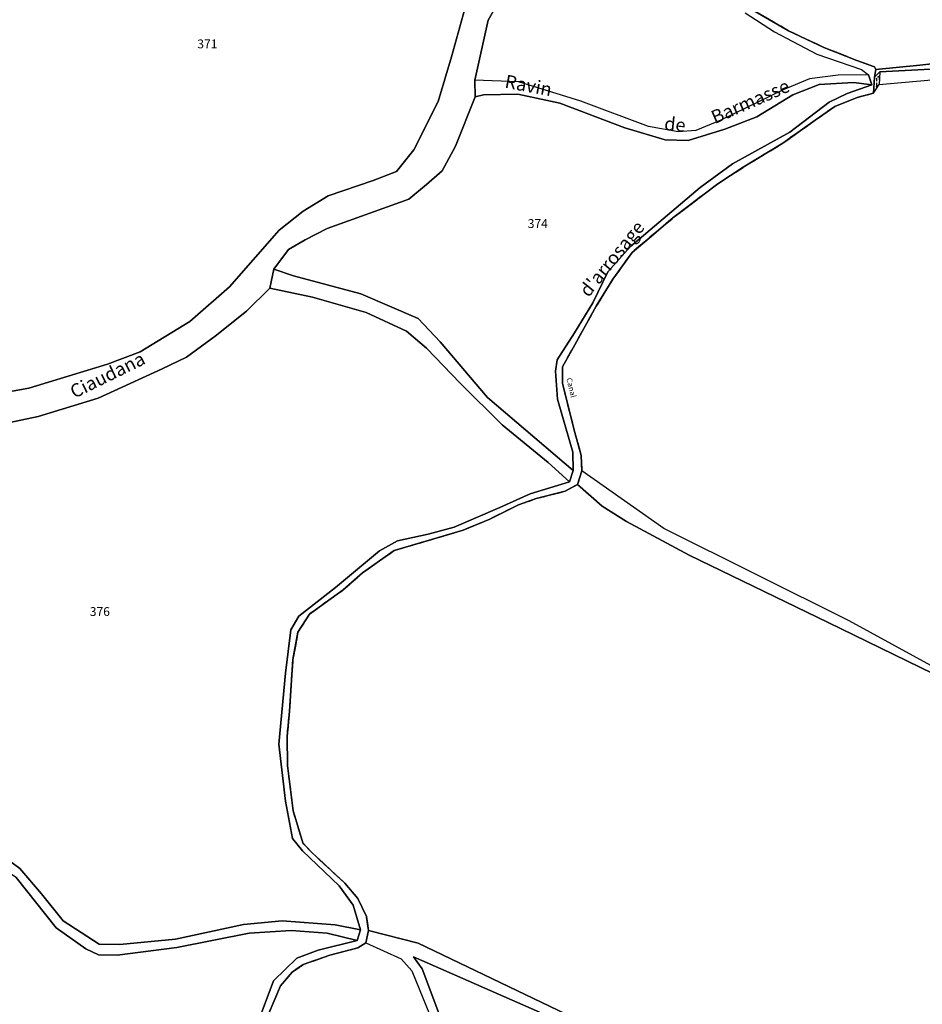
# Model space of a CAD drawing. Units: metres. Extents: x 1031166 to 1039338, y 6327040 to 6336006.
# Drawn here: x 1033123 to 1033327, y 6331734 to 6331956 of the extents above; entities that cross this region are included whole.
import ezdxf
from ezdxf.enums import TextEntityAlignment as Align

# ---------------------------------------------------------------- set-up
doc = ezdxf.new("R2010")
doc.units = ezdxf.units.M
doc.linetypes.add('TOPO1', pattern=[1, 0.6, -0.4])
doc.linetypes.add('TOPO2', pattern=[2.4, 2, -0.4])
for name, color, linetype in [('ig_cad_detail_lineaire', 252, 'TOPO1'), ('ig_cad_divers_texte', 8, 'CONTINUOUS'), ('ig_cad_hydro', 140, 'CONTINUOUS'), ('ig_cad_lieudit', 7, 'ByLayer'), ('ig_cad_parcel', 3, 'CONTINUOUS'), ('ig_cad_parcel_num', 3, 'CONTINUOUS'), ('ig_cad_section', 20, 'TOPO2')]:
    doc.layers.add(name, color=color, linetype=linetype)
doc.styles.add('Times New Roman', font='times.ttf')

msp = doc.modelspace()

# ---------------------------------------------------------------- linework, layer by layer
at = {"layer": 'ig_cad_detail_lineaire'}
msp.add_lwpolyline([(1033317.58, 6331943.62), (1033316.83, 6331943.14), (1033316.89, 6331943.11), (1033316.89, 6331941.4), (1033316.83, 6331941.28), (1033317.58, 6331941.77), (1033317.52, 6331941.8), (1033317.52, 6331943.51)], close=True, dxfattribs=at)
at = {"layer": 'ig_cad_hydro'}
for points in [[(1033101.12, 6331861.2), (1033127.55, 6331866.79), (1033141.12, 6331870.93), (1033155.55, 6331877.52), (1033161.06, 6331880.17), (1033167.52, 6331884.91), (1033174.58, 6331890.52), (1033179.87, 6331895.77), (1033180.73, 6331900.03), (1033184.1, 6331904.46), (1033187.86, 6331906.68), (1033192.78, 6331909.2), (1033211.23, 6331915.85), (1033215.27, 6331919.18), (1033218.8, 6331922.21), (1033221.8, 6331927.81), (1033226.26, 6331938.91), (1033226.18, 6331942.74), (1033229.17, 6331956.24), (1033231.88, 6331961.04)], [(1033178.93, 6331730.36), (1033182.3, 6331738.21), (1033184.93, 6331741.33), (1033187.39, 6331743.01), (1033193.41, 6331745.14), (1033199.77, 6331746.79), (1033201.53, 6331747.95), (1033202.14, 6331750.68), (1033201.69, 6331753.85), (1033199.77, 6331757.92), (1033196.77, 6331761.43), (1033190.4, 6331767.31), (1033189.25, 6331768.37), (1033187.32, 6331770.49), (1033186.92, 6331771.77), (1033185.14, 6331777.7), (1033183.86, 6331787.95), (1033183.77, 6331794.52), (1033184.28, 6331800.25), (1033185.09, 6331811.93), (1033186.22, 6331818.06), (1033188.79, 6331822.13), (1033196.44, 6331827.61), (1033200.82, 6331831.45), (1033207.93, 6331836.48), (1033223.52, 6331841.09), (1033229.55, 6331843.62), (1033236.02, 6331846.82), (1033240.04, 6331848.22), (1033246.57, 6331849.9), (1033249.38, 6331851.43), (1033250.35, 6331854.5), (1033250.17, 6331857.96), (1033248.75, 6331863.14), (1033245.93, 6331874.24), (1033245.92, 6331877.97), (1033248.34, 6331882.28), (1033253.59, 6331891.69), (1033257.34, 6331897.76), (1033261.67, 6331903.82), (1033265.5, 6331907.05), (1033270.91, 6331911.61), (1033281.05, 6331919.32), (1033286.77, 6331923.03), (1033295.71, 6331928.48), (1033303.04, 6331933.64), (1033307.43, 6331936.78), (1033312.49, 6331938.8), (1033316.16, 6331939.8), (1033316.42, 6331943.39), (1033316.73, 6331945.13), (1033316.43, 6331945.74), (1033312.44, 6331947.16), (1033304.98, 6331950.1), (1033296.99, 6331953.88), (1033284.27, 6331961.29)], [(1033223.91, 6331958.78), (1033220.91, 6331947.94), (1033217.91, 6331937.9), (1033212.41, 6331926.99), (1033208.44, 6331922.11), (1033203.22, 6331920.03), (1033193.05, 6331916.62), (1033187.37, 6331913.13), (1033181.95, 6331908.87), (1033170.76, 6331896.01), (1033161.82, 6331888.2), (1033150.54, 6331881.38), (1033143.18, 6331878.55), (1033125.44, 6331873.14), (1033121.68, 6331872.47)], [(1033287.18, 6331957.9), (1033293.83, 6331953.64), (1033303.42, 6331948.57), (1033313.46, 6331945.13), (1033315.07, 6331943.9), (1033315.82, 6331941.62), (1033310.22, 6331939.68), (1033306.17, 6331937.75), (1033297.26, 6331930.95), (1033284.32, 6331923.78), (1033277.03, 6331918.46), (1033261.3, 6331905.17), (1033256.23, 6331899.4), (1033252.78, 6331892.46), (1033248.67, 6331885.68), (1033244.78, 6331879.55), (1033244.35, 6331876.97), (1033244.8, 6331870.7), (1033248.3, 6331858.71), (1033248.38, 6331854.58), (1033247.51, 6331851.99), (1033238.66, 6331849.31), (1033231.78, 6331846.22), (1033221.47, 6331841.78), (1033215.64, 6331840.21), (1033208.71, 6331838.72), (1033204.59, 6331836.42), (1033194.68, 6331828.16), (1033186.44, 6331821.65), (1033184.61, 6331818.62), (1033183.38, 6331808.84), (1033181.86, 6331792.75), (1033183.37, 6331779.94), (1033185.01, 6331771.47), (1033187.24, 6331768.66), (1033195.5, 6331760.76), (1033198.68, 6331756.42), (1033200.31, 6331750.88), (1033199.57, 6331748.45), (1033190.81, 6331746.29), (1033185.94, 6331744.43), (1033180.66, 6331739.36), (1033176.56, 6331728.28)], [(1033352.85, 6331948.96), (1033326.66, 6331946.1), (1033316.73, 6331945.13), (1033316.42, 6331943.39), (1033317.6, 6331944.6), (1033330.52, 6331945.25)], [(1033330.52, 6331945.25), (1033317.6, 6331944.6), (1033317.5, 6331941.76), (1033338.65, 6331943.63)], [(1033122.57, 6331762.68), (1033131.59, 6331751.34), (1033138.31, 6331746.55), (1033141.19, 6331745.23), (1033145.39, 6331745.17), (1033158.84, 6331746.9), (1033175.21, 6331750.1), (1033184.65, 6331750.72), (1033192.83, 6331750.07), (1033199.57, 6331748.45), (1033200.31, 6331750.88), (1033194.59, 6331752.01), (1033182.63, 6331752.86), (1033173.93, 6331752.03), (1033158.53, 6331748.75), (1033145.96, 6331747.55), (1033141.32, 6331747.61), (1033133.2, 6331752.9), (1033128.31, 6331759.02), (1033123.43, 6331764.69), (1033119.32, 6331767.75)], [(1033248.66, 6331730.91), (1033213.39, 6331747.88), (1033202.14, 6331750.68), (1033201.53, 6331747.95), (1033209.5, 6331744.34), (1033211.91, 6331741.6), (1033217.55, 6331727.74)], [(1033220.27, 6331726.05), (1033214.28, 6331742.03), (1033212.33, 6331744.78), (1033240.74, 6331732.24)]]:
    msp.add_lwpolyline(points, dxfattribs=at)
for points in [[(1033226.18, 6331942.74), (1033226.26, 6331938.91), (1033228.08, 6331939.43), (1033235.9, 6331939.52), (1033245.33, 6331937.48), (1033260.05, 6331931.98), (1033269.12, 6331929.27), (1033274.36, 6331929.06), (1033282.62, 6331931.67), (1033289.83, 6331934.42), (1033297.99, 6331939.37), (1033303.89, 6331941.74), (1033311.7, 6331942.2), (1033315.82, 6331941.62), (1033315.07, 6331943.9), (1033308.24, 6331943.81), (1033301.72, 6331942.98), (1033295.82, 6331940.54), (1033281.68, 6331933.65), (1033276.1, 6331931.35), (1033272.05, 6331931.05), (1033265.34, 6331932.28), (1033250.13, 6331938), (1033236.03, 6331942.33)], [(1033180.73, 6331900.03), (1033179.87, 6331895.77), (1033189.51, 6331893.74), (1033201.59, 6331890.23), (1033210.75, 6331886.05), (1033215.24, 6331882.22), (1033222.84, 6331874.3), (1033232.3, 6331864.88), (1033242.72, 6331856.41), (1033247.51, 6331851.99), (1033248.38, 6331854.58), (1033228.99, 6331871.03), (1033218.34, 6331883.63), (1033213.35, 6331888.91), (1033200.44, 6331894.48), (1033185.24, 6331898.51)], [(1033250.35, 6331854.5), (1033249.38, 6331851.43), (1033254.88, 6331846.52), (1033260.38, 6331843.09), (1033274.59, 6331835.44), (1033305.99, 6331820.25), (1033329.57, 6331808.7), (1033347.95, 6331797.77), (1033375.96, 6331783.46), (1033386.97, 6331775.69), (1033406.22, 6331767.14), (1033431.02, 6331757.29), (1033448.67, 6331751.02), (1033471.24, 6331744.54), (1033502.3, 6331734.69), (1033460.07, 6331749.39), (1033421.39, 6331762.11), (1033390.22, 6331776.94), (1033376.81, 6331785.04), (1033351.19, 6331798.34), (1033339.63, 6331804.84), (1033310.67, 6331820.66), (1033268.87, 6331841.51)]]:
    msp.add_lwpolyline(points, close=True, dxfattribs=at)
at = {"layer": 'ig_cad_lieudit'}
for points in [[(1033101.12, 6331861.2), (1033127.55, 6331866.79), (1033141.12, 6331870.93), (1033155.55, 6331877.52), (1033161.06, 6331880.17), (1033167.52, 6331884.91), (1033174.58, 6331890.52), (1033179.87, 6331895.77), (1033180.73, 6331900.03), (1033184.1, 6331904.46), (1033187.86, 6331906.68), (1033192.78, 6331909.2), (1033211.23, 6331915.85), (1033215.27, 6331919.18), (1033218.8, 6331922.21), (1033221.8, 6331927.81), (1033226.26, 6331938.91), (1033226.18, 6331942.74), (1033229.17, 6331956.24), (1033231.88, 6331961.04)], [(1033231.88, 6331961.04), (1033229.17, 6331956.24), (1033226.18, 6331942.74), (1033226.26, 6331938.91), (1033221.8, 6331927.81), (1033218.8, 6331922.21), (1033215.27, 6331919.18), (1033211.23, 6331915.85), (1033192.78, 6331909.2), (1033187.86, 6331906.68), (1033184.1, 6331904.46), (1033180.73, 6331900.03), (1033179.87, 6331895.77), (1033174.58, 6331890.52), (1033167.52, 6331884.91), (1033161.06, 6331880.17), (1033155.55, 6331877.52), (1033141.12, 6331870.93), (1033127.55, 6331866.79), (1033101.12, 6331861.2)], [(1033178.93, 6331730.36), (1033182.3, 6331738.21), (1033184.93, 6331741.33), (1033187.39, 6331743.01), (1033193.41, 6331745.14), (1033199.77, 6331746.79), (1033201.53, 6331747.95), (1033202.14, 6331750.68), (1033201.69, 6331753.85), (1033199.77, 6331757.92), (1033196.77, 6331761.43), (1033190.4, 6331767.31), (1033189.25, 6331768.37), (1033187.32, 6331770.49), (1033186.92, 6331771.77), (1033185.14, 6331777.7), (1033183.86, 6331787.95), (1033183.77, 6331794.52), (1033184.28, 6331800.25), (1033185.09, 6331811.93), (1033186.22, 6331818.06), (1033188.79, 6331822.13), (1033196.44, 6331827.61), (1033200.82, 6331831.45), (1033207.93, 6331836.48), (1033223.52, 6331841.09), (1033229.55, 6331843.62), (1033236.02, 6331846.82), (1033240.04, 6331848.22), (1033246.57, 6331849.9), (1033249.38, 6331851.43), (1033250.35, 6331854.5), (1033250.17, 6331857.96), (1033248.75, 6331863.14), (1033245.93, 6331874.24), (1033245.92, 6331877.97), (1033248.34, 6331882.28), (1033253.59, 6331891.69), (1033257.34, 6331897.76), (1033261.67, 6331903.82), (1033265.5, 6331907.05), (1033270.91, 6331911.61), (1033281.05, 6331919.32), (1033286.77, 6331923.03), (1033295.71, 6331928.48), (1033303.04, 6331933.64), (1033307.43, 6331936.78), (1033312.49, 6331938.8), (1033316.16, 6331939.8), (1033316.42, 6331943.39), (1033316.73, 6331945.13), (1033316.43, 6331945.74), (1033312.44, 6331947.16), (1033304.98, 6331950.1), (1033296.99, 6331953.88), (1033284.27, 6331961.29)], [(1033284.27, 6331961.29), (1033296.99, 6331953.88), (1033304.98, 6331950.1), (1033312.44, 6331947.16), (1033316.43, 6331945.74), (1033316.73, 6331945.13), (1033316.42, 6331943.39), (1033317.6, 6331944.6), (1033330.52, 6331945.25)], [(1033330.52, 6331945.25), (1033317.6, 6331944.6), (1033316.42, 6331943.39), (1033316.16, 6331939.8), (1033312.49, 6331938.8), (1033307.43, 6331936.78), (1033303.04, 6331933.64), (1033295.71, 6331928.48), (1033286.77, 6331923.03), (1033281.05, 6331919.32), (1033270.91, 6331911.61), (1033265.5, 6331907.05), (1033261.67, 6331903.82), (1033257.34, 6331897.76), (1033253.59, 6331891.69), (1033248.34, 6331882.28), (1033245.92, 6331877.97), (1033245.93, 6331874.24), (1033248.75, 6331863.14), (1033250.17, 6331857.96), (1033250.35, 6331854.5), (1033249.38, 6331851.43), (1033246.57, 6331849.9), (1033240.04, 6331848.22), (1033236.02, 6331846.82), (1033229.55, 6331843.62), (1033223.52, 6331841.09), (1033207.93, 6331836.48), (1033200.82, 6331831.45), (1033196.44, 6331827.61), (1033188.79, 6331822.13), (1033186.22, 6331818.06), (1033185.09, 6331811.93), (1033184.28, 6331800.25), (1033183.77, 6331794.52), (1033183.86, 6331787.95), (1033185.14, 6331777.7), (1033186.92, 6331771.77), (1033187.32, 6331770.49), (1033189.25, 6331768.37), (1033190.4, 6331767.31), (1033196.77, 6331761.43), (1033199.77, 6331757.92), (1033201.69, 6331753.85), (1033202.14, 6331750.68), (1033201.53, 6331747.95), (1033199.77, 6331746.79), (1033193.41, 6331745.14), (1033187.39, 6331743.01), (1033184.93, 6331741.33), (1033182.3, 6331738.21), (1033178.93, 6331730.36)]]:
    msp.add_lwpolyline(points, dxfattribs=at)
at = {"layer": 'ig_cad_parcel'}
for points in [[(1033178.93, 6331730.36), (1033182.3, 6331738.21), (1033184.93, 6331741.33), (1033187.39, 6331743.01), (1033193.41, 6331745.14), (1033199.76, 6331746.79), (1033201.53, 6331747.95), (1033202.14, 6331750.68), (1033201.69, 6331753.85), (1033199.77, 6331757.92), (1033196.77, 6331761.43), (1033190.4, 6331767.31), (1033189.25, 6331768.37), (1033187.32, 6331770.49), (1033186.92, 6331771.77), (1033185.14, 6331777.7), (1033183.86, 6331787.95), (1033183.77, 6331794.52), (1033184.28, 6331800.25), (1033185.09, 6331811.93), (1033186.22, 6331818.06), (1033188.79, 6331822.13), (1033196.44, 6331827.61), (1033200.82, 6331831.45), (1033207.93, 6331836.48), (1033223.52, 6331841.09), (1033229.55, 6331843.62), (1033236.02, 6331846.82), (1033240.04, 6331848.22), (1033246.57, 6331849.9), (1033249.38, 6331851.43), (1033250.35, 6331854.5), (1033250.17, 6331857.96), (1033248.75, 6331863.14), (1033245.93, 6331874.24), (1033245.92, 6331877.97), (1033248.34, 6331882.28), (1033253.59, 6331891.69), (1033257.34, 6331897.76), (1033261.67, 6331903.82), (1033265.5, 6331907.05), (1033270.91, 6331911.61), (1033281.05, 6331919.32), (1033286.77, 6331923.03), (1033295.71, 6331928.48), (1033303.04, 6331933.64), (1033307.43, 6331936.78), (1033312.49, 6331938.8), (1033316.16, 6331939.8), (1033316.42, 6331943.39), (1033316.73, 6331945.13), (1033316.43, 6331945.74), (1033312.44, 6331947.16), (1033304.98, 6331950.1), (1033296.99, 6331953.88), (1033284.27, 6331961.29)], [(1033287.18, 6331957.9), (1033293.83, 6331953.64), (1033303.42, 6331948.57), (1033313.46, 6331945.13), (1033315.07, 6331943.9), (1033308.24, 6331943.81), (1033301.72, 6331942.98), (1033295.82, 6331940.54), (1033281.68, 6331933.65), (1033276.1, 6331931.35), (1033272.05, 6331931.05), (1033265.34, 6331932.28), (1033250.13, 6331938), (1033236.03, 6331942.33), (1033226.18, 6331942.74), (1033229.17, 6331956.24), (1033231.88, 6331961.04)], [(1033284.27, 6331961.29), (1033296.99, 6331953.88), (1033304.98, 6331950.1), (1033312.44, 6331947.16), (1033316.43, 6331945.74), (1033316.73, 6331945.13), (1033326.66, 6331946.1), (1033352.85, 6331948.96)], [(1033121.68, 6331872.47), (1033125.44, 6331873.14), (1033143.18, 6331878.55), (1033150.54, 6331881.38), (1033161.82, 6331888.2), (1033170.76, 6331896.01), (1033181.95, 6331908.87), (1033187.37, 6331913.13), (1033193.05, 6331916.62), (1033203.22, 6331920.03), (1033208.44, 6331922.11), (1033212.41, 6331926.99), (1033217.91, 6331937.9), (1033220.91, 6331947.94), (1033223.91, 6331958.78)], [(1033287.18, 6331957.9), (1033293.83, 6331953.64), (1033303.42, 6331948.57), (1033313.46, 6331945.13), (1033315.07, 6331943.9), (1033315.82, 6331941.62), (1033310.22, 6331939.68), (1033306.17, 6331937.75), (1033297.26, 6331930.95), (1033284.32, 6331923.78), (1033277.03, 6331918.46), (1033261.3, 6331905.17), (1033256.23, 6331899.4), (1033252.78, 6331892.46), (1033248.67, 6331885.68), (1033244.78, 6331879.55), (1033244.35, 6331876.97), (1033244.8, 6331870.7), (1033248.3, 6331858.71), (1033248.38, 6331854.58), (1033247.51, 6331851.99), (1033238.66, 6331849.31), (1033231.78, 6331846.22), (1033221.47, 6331841.78), (1033215.64, 6331840.21), (1033208.71, 6331838.72), (1033204.59, 6331836.42), (1033194.68, 6331828.16), (1033186.44, 6331821.65), (1033184.61, 6331818.62), (1033183.38, 6331808.84), (1033181.86, 6331792.75), (1033183.37, 6331779.94), (1033185.01, 6331771.47), (1033187.24, 6331768.66), (1033195.5, 6331760.76), (1033198.68, 6331756.42), (1033200.31, 6331750.88), (1033199.57, 6331748.45), (1033190.81, 6331746.29), (1033185.94, 6331744.43), (1033180.66, 6331739.36), (1033176.56, 6331728.28)], [(1033339.63, 6331804.84), (1033310.67, 6331820.66), (1033268.87, 6331841.51), (1033250.35, 6331854.5), (1033250.17, 6331857.96), (1033248.75, 6331863.14), (1033245.93, 6331874.24), (1033245.92, 6331877.97), (1033248.34, 6331882.28), (1033253.59, 6331891.69), (1033257.34, 6331897.76), (1033261.67, 6331903.82), (1033265.5, 6331907.05), (1033270.91, 6331911.61), (1033281.05, 6331919.32), (1033286.77, 6331923.03), (1033295.71, 6331928.48), (1033303.04, 6331933.64), (1033307.43, 6331936.78), (1033312.49, 6331938.8), (1033316.16, 6331939.8), (1033317.5, 6331941.76), (1033338.65, 6331943.63)], [(1033119.32, 6331767.75), (1033123.43, 6331764.69), (1033128.31, 6331759.02), (1033133.2, 6331752.9), (1033141.32, 6331747.61), (1033145.96, 6331747.55), (1033158.53, 6331748.75), (1033173.93, 6331752.03), (1033182.63, 6331752.86), (1033194.59, 6331752.01), (1033200.31, 6331750.88), (1033198.68, 6331756.42), (1033195.5, 6331760.76), (1033187.24, 6331768.66), (1033185.01, 6331771.47), (1033183.37, 6331779.94), (1033181.86, 6331792.75), (1033183.38, 6331808.84), (1033184.61, 6331818.62), (1033186.44, 6331821.65), (1033194.68, 6331828.16), (1033204.59, 6331836.42), (1033208.71, 6331838.72), (1033215.64, 6331840.21), (1033221.47, 6331841.78), (1033231.78, 6331846.22), (1033238.66, 6331849.31), (1033247.51, 6331851.99), (1033242.72, 6331856.41), (1033232.3, 6331864.88), (1033222.84, 6331874.3), (1033215.24, 6331882.22), (1033210.75, 6331886.05), (1033201.59, 6331890.23), (1033189.51, 6331893.74), (1033179.87, 6331895.77), (1033174.58, 6331890.52), (1033167.52, 6331884.91), (1033161.06, 6331880.17), (1033155.55, 6331877.52), (1033141.12, 6331870.93), (1033127.55, 6331866.79), (1033101.12, 6331861.2)], [(1033329.57, 6331808.7), (1033305.99, 6331820.25), (1033274.59, 6331835.44), (1033260.38, 6331843.09), (1033254.88, 6331846.52), (1033249.38, 6331851.43), (1033246.57, 6331849.9), (1033240.04, 6331848.22), (1033236.02, 6331846.82), (1033229.55, 6331843.62), (1033223.52, 6331841.09), (1033207.93, 6331836.48), (1033200.82, 6331831.45), (1033196.44, 6331827.61), (1033188.79, 6331822.13), (1033186.22, 6331818.06), (1033185.09, 6331811.93), (1033184.28, 6331800.25), (1033183.77, 6331794.52), (1033183.86, 6331787.95), (1033185.14, 6331777.7), (1033186.92, 6331771.77), (1033187.32, 6331770.49), (1033189.25, 6331768.37), (1033190.4, 6331767.31), (1033196.77, 6331761.43), (1033199.77, 6331757.92), (1033201.69, 6331753.85), (1033202.14, 6331750.68), (1033213.39, 6331747.88), (1033248.66, 6331730.91)], [(1033176.56, 6331728.28), (1033180.66, 6331739.36), (1033185.94, 6331744.43), (1033190.81, 6331746.29), (1033199.57, 6331748.45), (1033192.83, 6331750.07), (1033184.65, 6331750.72), (1033175.21, 6331750.1), (1033158.84, 6331746.9), (1033145.39, 6331745.17), (1033141.19, 6331745.23), (1033138.31, 6331746.55), (1033131.59, 6331751.34), (1033122.57, 6331762.68), (1033097.94, 6331778.9), (1033082.21, 6331750.93), (1033070.03, 6331732.4)], [(1033178.93, 6331730.36), (1033182.3, 6331738.21), (1033184.93, 6331741.33), (1033187.39, 6331743.01), (1033193.41, 6331745.14), (1033199.77, 6331746.79), (1033201.53, 6331747.95), (1033209.5, 6331744.34), (1033211.91, 6331741.6), (1033217.55, 6331727.74)], [(1033240.74, 6331732.24), (1033212.33, 6331744.78), (1033214.28, 6331742.03), (1033220.27, 6331726.05)]]:
    msp.add_lwpolyline(points, dxfattribs=at)
msp.add_lwpolyline([(1033248.38, 6331854.58), (1033248.3, 6331858.71), (1033244.8, 6331870.7), (1033244.35, 6331876.97), (1033244.78, 6331879.55), (1033248.67, 6331885.68), (1033252.78, 6331892.46), (1033256.23, 6331899.4), (1033261.3, 6331905.17), (1033277.03, 6331918.46), (1033284.32, 6331923.78), (1033297.26, 6331930.95), (1033306.17, 6331937.75), (1033310.22, 6331939.68), (1033315.82, 6331941.62), (1033311.7, 6331942.2), (1033303.89, 6331941.74), (1033297.99, 6331939.37), (1033289.83, 6331934.42), (1033282.62, 6331931.67), (1033274.36, 6331929.06), (1033269.12, 6331929.27), (1033260.05, 6331931.98), (1033245.33, 6331937.48), (1033235.9, 6331939.52), (1033228.08, 6331939.43), (1033226.26, 6331938.91), (1033221.8, 6331927.81), (1033218.8, 6331922.21), (1033215.27, 6331919.18), (1033211.23, 6331915.85), (1033192.78, 6331909.2), (1033187.86, 6331906.68), (1033184.1, 6331904.46), (1033180.73, 6331900.03), (1033185.24, 6331898.51), (1033200.44, 6331894.48), (1033213.35, 6331888.91), (1033218.34, 6331883.63), (1033228.99, 6331871.03)], close=True, dxfattribs=at)
at = {"layer": 'ig_cad_section'}
for points in [[(1033284.27, 6331961.29), (1033296.99, 6331953.88), (1033304.98, 6331950.1), (1033312.44, 6331947.16), (1033316.43, 6331945.74), (1033316.73, 6331945.13), (1033316.42, 6331943.39), (1033316.16, 6331939.8), (1033312.49, 6331938.8), (1033307.43, 6331936.78), (1033303.04, 6331933.64), (1033295.71, 6331928.48), (1033286.77, 6331923.03), (1033281.05, 6331919.32), (1033270.91, 6331911.61), (1033265.5, 6331907.05), (1033261.67, 6331903.82), (1033257.34, 6331897.76), (1033253.59, 6331891.69), (1033248.34, 6331882.28), (1033245.92, 6331877.97), (1033245.93, 6331874.24), (1033248.75, 6331863.14), (1033250.17, 6331857.96), (1033250.35, 6331854.5), (1033249.38, 6331851.43), (1033246.57, 6331849.9), (1033240.04, 6331848.22), (1033236.02, 6331846.82), (1033229.55, 6331843.62), (1033223.52, 6331841.09), (1033207.93, 6331836.48), (1033200.82, 6331831.45), (1033196.44, 6331827.61), (1033188.79, 6331822.13), (1033186.22, 6331818.06), (1033185.09, 6331811.93), (1033184.28, 6331800.25), (1033183.77, 6331794.52), (1033183.86, 6331787.95), (1033185.14, 6331777.7), (1033186.92, 6331771.77), (1033187.32, 6331770.49), (1033189.25, 6331768.37), (1033190.4, 6331767.31), (1033196.77, 6331761.43), (1033199.77, 6331757.92), (1033201.69, 6331753.85), (1033202.14, 6331750.68), (1033201.53, 6331747.95), (1033199.76, 6331746.79), (1033193.41, 6331745.14), (1033187.39, 6331743.01), (1033184.93, 6331741.33), (1033182.3, 6331738.21), (1033178.93, 6331730.36)], [(1033284.27, 6331961.29), (1033296.99, 6331953.88), (1033304.98, 6331950.1), (1033312.44, 6331947.16), (1033316.43, 6331945.74), (1033316.73, 6331945.13), (1033316.42, 6331943.39), (1033316.16, 6331939.8), (1033312.49, 6331938.8), (1033307.43, 6331936.78), (1033303.04, 6331933.64), (1033295.71, 6331928.48), (1033286.77, 6331923.03), (1033281.05, 6331919.32), (1033270.91, 6331911.61), (1033265.5, 6331907.05), (1033261.67, 6331903.82), (1033257.34, 6331897.76), (1033253.59, 6331891.69), (1033248.34, 6331882.28), (1033245.92, 6331877.97), (1033245.93, 6331874.24), (1033248.75, 6331863.14), (1033250.17, 6331857.96), (1033250.35, 6331854.5), (1033249.38, 6331851.43), (1033246.57, 6331849.9), (1033240.04, 6331848.22), (1033236.02, 6331846.82), (1033229.55, 6331843.62), (1033223.52, 6331841.09), (1033207.93, 6331836.48), (1033200.82, 6331831.45), (1033196.44, 6331827.61), (1033188.79, 6331822.13), (1033186.22, 6331818.06), (1033185.09, 6331811.93), (1033184.28, 6331800.25), (1033183.77, 6331794.52), (1033183.86, 6331787.95), (1033185.14, 6331777.7), (1033186.92, 6331771.77), (1033187.32, 6331770.49), (1033189.25, 6331768.37), (1033190.4, 6331767.31), (1033196.77, 6331761.43), (1033199.77, 6331757.92), (1033201.69, 6331753.85), (1033202.14, 6331750.68), (1033201.53, 6331747.95), (1033199.76, 6331746.79), (1033193.41, 6331745.14), (1033187.39, 6331743.01), (1033184.93, 6331741.33), (1033182.3, 6331738.21), (1033178.93, 6331730.36)], [(1033284.27, 6331961.29), (1033296.99, 6331953.88), (1033304.98, 6331950.1), (1033312.44, 6331947.16), (1033316.43, 6331945.74), (1033316.73, 6331945.13), (1033316.42, 6331943.39), (1033316.16, 6331939.8), (1033312.49, 6331938.8), (1033307.43, 6331936.78), (1033303.04, 6331933.64), (1033295.71, 6331928.48), (1033286.77, 6331923.03), (1033281.05, 6331919.32), (1033270.91, 6331911.61), (1033265.5, 6331907.05), (1033261.67, 6331903.82), (1033257.34, 6331897.76), (1033253.59, 6331891.69), (1033248.34, 6331882.28), (1033245.92, 6331877.97), (1033245.93, 6331874.24), (1033248.75, 6331863.14), (1033250.17, 6331857.96), (1033250.35, 6331854.5), (1033249.38, 6331851.43), (1033246.57, 6331849.9), (1033240.04, 6331848.22), (1033236.02, 6331846.82), (1033229.55, 6331843.62), (1033223.52, 6331841.09), (1033207.93, 6331836.48), (1033200.82, 6331831.45), (1033196.44, 6331827.61), (1033188.79, 6331822.13), (1033186.22, 6331818.06), (1033185.09, 6331811.93), (1033184.28, 6331800.25), (1033183.77, 6331794.52), (1033183.86, 6331787.95), (1033185.14, 6331777.7), (1033186.92, 6331771.77), (1033187.32, 6331770.49), (1033189.25, 6331768.37), (1033190.4, 6331767.31), (1033196.77, 6331761.43), (1033199.77, 6331757.92), (1033201.69, 6331753.85), (1033202.14, 6331750.68), (1033201.53, 6331747.95), (1033199.76, 6331746.79), (1033193.41, 6331745.14), (1033187.39, 6331743.01), (1033184.93, 6331741.33), (1033182.3, 6331738.21), (1033178.93, 6331730.36)], [(1033284.27, 6331961.29), (1033296.99, 6331953.88), (1033304.98, 6331950.1), (1033312.44, 6331947.16), (1033316.43, 6331945.74), (1033316.73, 6331945.13), (1033316.42, 6331943.39), (1033316.16, 6331939.8), (1033312.49, 6331938.8), (1033307.43, 6331936.78), (1033303.04, 6331933.64), (1033295.71, 6331928.48), (1033286.77, 6331923.03), (1033281.05, 6331919.32), (1033270.91, 6331911.61), (1033265.5, 6331907.05), (1033261.67, 6331903.82), (1033257.34, 6331897.76), (1033253.59, 6331891.69), (1033248.34, 6331882.28), (1033245.92, 6331877.97), (1033245.93, 6331874.24), (1033248.75, 6331863.14), (1033250.17, 6331857.96), (1033250.35, 6331854.5), (1033249.38, 6331851.43), (1033246.57, 6331849.9), (1033240.04, 6331848.22), (1033236.02, 6331846.82), (1033229.55, 6331843.62), (1033223.52, 6331841.09), (1033207.93, 6331836.48), (1033200.82, 6331831.45), (1033196.44, 6331827.61), (1033188.79, 6331822.13), (1033186.22, 6331818.06), (1033185.09, 6331811.93), (1033184.28, 6331800.25), (1033183.77, 6331794.52), (1033183.86, 6331787.95), (1033185.14, 6331777.7), (1033186.92, 6331771.77), (1033187.32, 6331770.49), (1033189.25, 6331768.37), (1033190.4, 6331767.31), (1033196.77, 6331761.43), (1033199.77, 6331757.92), (1033201.69, 6331753.85), (1033202.14, 6331750.68), (1033201.53, 6331747.95), (1033199.76, 6331746.79), (1033193.41, 6331745.14), (1033187.39, 6331743.01), (1033184.93, 6331741.33), (1033182.3, 6331738.21), (1033178.93, 6331730.36)], [(1033284.27, 6331961.29), (1033296.99, 6331953.88), (1033304.98, 6331950.1), (1033312.44, 6331947.16), (1033316.43, 6331945.74), (1033316.73, 6331945.13), (1033316.42, 6331943.39), (1033316.16, 6331939.8), (1033312.49, 6331938.8), (1033307.43, 6331936.78), (1033303.04, 6331933.64), (1033295.71, 6331928.48), (1033286.77, 6331923.03), (1033281.05, 6331919.32), (1033270.91, 6331911.61), (1033265.5, 6331907.05), (1033261.67, 6331903.82), (1033257.34, 6331897.76), (1033253.59, 6331891.69), (1033248.34, 6331882.28), (1033245.92, 6331877.97), (1033245.93, 6331874.24), (1033248.75, 6331863.14), (1033250.17, 6331857.96), (1033250.35, 6331854.5), (1033249.38, 6331851.43), (1033246.57, 6331849.9), (1033240.04, 6331848.22), (1033236.02, 6331846.82), (1033229.55, 6331843.62), (1033223.52, 6331841.09), (1033207.93, 6331836.48), (1033200.82, 6331831.45), (1033196.44, 6331827.61), (1033188.79, 6331822.13), (1033186.22, 6331818.06), (1033185.09, 6331811.93), (1033184.28, 6331800.25), (1033183.77, 6331794.52), (1033183.86, 6331787.95), (1033185.14, 6331777.7), (1033186.92, 6331771.77), (1033187.32, 6331770.49), (1033189.25, 6331768.37), (1033190.4, 6331767.31), (1033196.77, 6331761.43), (1033199.77, 6331757.92), (1033201.69, 6331753.85), (1033202.14, 6331750.68), (1033201.53, 6331747.95), (1033199.76, 6331746.79), (1033193.41, 6331745.14), (1033187.39, 6331743.01), (1033184.93, 6331741.33), (1033182.3, 6331738.21), (1033178.93, 6331730.36)], [(1033284.27, 6331961.29), (1033296.99, 6331953.88), (1033304.98, 6331950.1), (1033312.44, 6331947.16), (1033316.43, 6331945.74), (1033316.73, 6331945.13), (1033316.42, 6331943.39), (1033316.16, 6331939.8), (1033312.49, 6331938.8), (1033307.43, 6331936.78), (1033303.04, 6331933.64), (1033295.71, 6331928.48), (1033286.77, 6331923.03), (1033281.05, 6331919.32), (1033270.91, 6331911.61), (1033265.5, 6331907.05), (1033261.67, 6331903.82), (1033257.34, 6331897.76), (1033253.59, 6331891.69), (1033248.34, 6331882.28), (1033245.92, 6331877.97), (1033245.93, 6331874.24), (1033248.75, 6331863.14), (1033250.17, 6331857.96), (1033250.35, 6331854.5), (1033249.38, 6331851.43), (1033246.57, 6331849.9), (1033240.04, 6331848.22), (1033236.02, 6331846.82), (1033229.55, 6331843.62), (1033223.52, 6331841.09), (1033207.93, 6331836.48), (1033200.82, 6331831.45), (1033196.44, 6331827.61), (1033188.79, 6331822.13), (1033186.22, 6331818.06), (1033185.09, 6331811.93), (1033184.28, 6331800.25), (1033183.77, 6331794.52), (1033183.86, 6331787.95), (1033185.14, 6331777.7), (1033186.92, 6331771.77), (1033187.32, 6331770.49), (1033189.25, 6331768.37), (1033190.4, 6331767.31), (1033196.77, 6331761.43), (1033199.77, 6331757.92), (1033201.69, 6331753.85), (1033202.14, 6331750.68), (1033201.53, 6331747.95), (1033199.76, 6331746.79), (1033193.41, 6331745.14), (1033187.39, 6331743.01), (1033184.93, 6331741.33), (1033182.3, 6331738.21), (1033178.93, 6331730.36)], [(1033178.93, 6331730.36), (1033182.3, 6331738.21), (1033184.93, 6331741.33), (1033187.39, 6331743.01), (1033193.41, 6331745.14), (1033199.76, 6331746.79), (1033201.53, 6331747.95), (1033202.14, 6331750.68), (1033201.69, 6331753.85), (1033199.77, 6331757.92), (1033196.77, 6331761.43), (1033190.4, 6331767.31), (1033189.25, 6331768.37), (1033187.32, 6331770.49), (1033186.92, 6331771.77), (1033185.14, 6331777.7), (1033183.86, 6331787.95), (1033183.77, 6331794.52), (1033184.28, 6331800.25), (1033185.09, 6331811.93), (1033186.22, 6331818.06), (1033188.79, 6331822.13), (1033196.44, 6331827.61), (1033200.82, 6331831.45), (1033207.93, 6331836.48), (1033223.52, 6331841.09), (1033229.55, 6331843.62), (1033236.02, 6331846.82), (1033240.04, 6331848.22), (1033246.57, 6331849.9), (1033249.38, 6331851.43), (1033250.35, 6331854.5), (1033250.17, 6331857.96), (1033248.75, 6331863.14), (1033245.93, 6331874.24), (1033245.92, 6331877.97), (1033248.34, 6331882.28), (1033253.59, 6331891.69), (1033257.34, 6331897.76), (1033261.67, 6331903.82), (1033265.5, 6331907.05), (1033270.91, 6331911.61), (1033281.05, 6331919.32), (1033286.77, 6331923.03), (1033295.71, 6331928.48), (1033303.04, 6331933.64), (1033307.43, 6331936.78), (1033312.49, 6331938.8), (1033316.16, 6331939.8), (1033316.42, 6331943.39), (1033316.73, 6331945.13), (1033316.43, 6331945.74), (1033312.44, 6331947.16), (1033304.98, 6331950.1), (1033296.99, 6331953.88), (1033284.27, 6331961.29)], [(1033178.93, 6331730.36), (1033182.3, 6331738.21), (1033184.93, 6331741.33), (1033187.39, 6331743.01), (1033193.41, 6331745.14), (1033199.76, 6331746.79), (1033201.53, 6331747.95), (1033202.14, 6331750.68), (1033201.69, 6331753.85), (1033199.77, 6331757.92), (1033196.77, 6331761.43), (1033190.4, 6331767.31), (1033189.25, 6331768.37), (1033187.32, 6331770.49), (1033186.92, 6331771.77), (1033185.14, 6331777.7), (1033183.86, 6331787.95), (1033183.77, 6331794.52), (1033184.28, 6331800.25), (1033185.09, 6331811.93), (1033186.22, 6331818.06), (1033188.79, 6331822.13), (1033196.44, 6331827.61), (1033200.82, 6331831.45), (1033207.93, 6331836.48), (1033223.52, 6331841.09), (1033229.55, 6331843.62), (1033236.02, 6331846.82), (1033240.04, 6331848.22), (1033246.57, 6331849.9), (1033249.38, 6331851.43), (1033250.35, 6331854.5), (1033250.17, 6331857.96), (1033248.75, 6331863.14), (1033245.93, 6331874.24), (1033245.92, 6331877.97), (1033248.34, 6331882.28), (1033253.59, 6331891.69), (1033257.34, 6331897.76), (1033261.67, 6331903.82), (1033265.5, 6331907.05), (1033270.91, 6331911.61), (1033281.05, 6331919.32), (1033286.77, 6331923.03), (1033295.71, 6331928.48), (1033303.04, 6331933.64), (1033307.43, 6331936.78), (1033312.49, 6331938.8), (1033316.16, 6331939.8), (1033316.42, 6331943.39), (1033316.73, 6331945.13), (1033316.43, 6331945.74), (1033312.44, 6331947.16), (1033304.98, 6331950.1), (1033296.99, 6331953.88), (1033284.27, 6331961.29)], [(1033178.93, 6331730.36), (1033182.3, 6331738.21), (1033184.93, 6331741.33), (1033187.39, 6331743.01), (1033193.41, 6331745.14), (1033199.76, 6331746.79), (1033201.53, 6331747.95), (1033202.14, 6331750.68), (1033201.69, 6331753.85), (1033199.77, 6331757.92), (1033196.77, 6331761.43), (1033190.4, 6331767.31), (1033189.25, 6331768.37), (1033187.32, 6331770.49), (1033186.92, 6331771.77), (1033185.14, 6331777.7), (1033183.86, 6331787.95), (1033183.77, 6331794.52), (1033184.28, 6331800.25), (1033185.09, 6331811.93), (1033186.22, 6331818.06), (1033188.79, 6331822.13), (1033196.44, 6331827.61), (1033200.82, 6331831.45), (1033207.93, 6331836.48), (1033223.52, 6331841.09), (1033229.55, 6331843.62), (1033236.02, 6331846.82), (1033240.04, 6331848.22), (1033246.57, 6331849.9), (1033249.38, 6331851.43), (1033250.35, 6331854.5), (1033250.17, 6331857.96), (1033248.75, 6331863.14), (1033245.93, 6331874.24), (1033245.92, 6331877.97), (1033248.34, 6331882.28), (1033253.59, 6331891.69), (1033257.34, 6331897.76), (1033261.67, 6331903.82), (1033265.5, 6331907.05), (1033270.91, 6331911.61), (1033281.05, 6331919.32), (1033286.77, 6331923.03), (1033295.71, 6331928.48), (1033303.04, 6331933.64), (1033307.43, 6331936.78), (1033312.49, 6331938.8), (1033316.16, 6331939.8), (1033316.42, 6331943.39), (1033316.73, 6331945.13), (1033316.43, 6331945.74), (1033312.44, 6331947.16), (1033304.98, 6331950.1), (1033296.99, 6331953.88), (1033284.27, 6331961.29)], [(1033178.93, 6331730.36), (1033182.3, 6331738.21), (1033184.93, 6331741.33), (1033187.39, 6331743.01), (1033193.41, 6331745.14), (1033199.76, 6331746.79), (1033201.53, 6331747.95), (1033202.14, 6331750.68), (1033201.69, 6331753.85), (1033199.77, 6331757.92), (1033196.77, 6331761.43), (1033190.4, 6331767.31), (1033189.25, 6331768.37), (1033187.32, 6331770.49), (1033186.92, 6331771.77), (1033185.14, 6331777.7), (1033183.86, 6331787.95), (1033183.77, 6331794.52), (1033184.28, 6331800.25), (1033185.09, 6331811.93), (1033186.22, 6331818.06), (1033188.79, 6331822.13), (1033196.44, 6331827.61), (1033200.82, 6331831.45), (1033207.93, 6331836.48), (1033223.52, 6331841.09), (1033229.55, 6331843.62), (1033236.02, 6331846.82), (1033240.04, 6331848.22), (1033246.57, 6331849.9), (1033249.38, 6331851.43), (1033250.35, 6331854.5), (1033250.17, 6331857.96), (1033248.75, 6331863.14), (1033245.93, 6331874.24), (1033245.92, 6331877.97), (1033248.34, 6331882.28), (1033253.59, 6331891.69), (1033257.34, 6331897.76), (1033261.67, 6331903.82), (1033265.5, 6331907.05), (1033270.91, 6331911.61), (1033281.05, 6331919.32), (1033286.77, 6331923.03), (1033295.71, 6331928.48), (1033303.04, 6331933.64), (1033307.43, 6331936.78), (1033312.49, 6331938.8), (1033316.16, 6331939.8), (1033316.42, 6331943.39), (1033316.73, 6331945.13), (1033316.43, 6331945.74), (1033312.44, 6331947.16), (1033304.98, 6331950.1), (1033296.99, 6331953.88), (1033284.27, 6331961.29)]]:
    msp.add_lwpolyline(points, dxfattribs=at)

# ---------------------------------------------------------------- texts
at = {"layer": 'ig_cad_divers_texte', "style": 'Times New Roman'}
for s, height, rotation, p in [('Ravin', 3, 349.4, (1033232.58, 6331940.12)), ('Barmasse', 3, 23.6, (1033280.73, 6331931.92)), ('de', 3, 354.4, (1033268.73, 6331930.55)), ("d'arrosage", 3, 51, (1033252.56, 6331892.93)), ('Ciaudana', 3, 26.1, (1033136.11, 6331869.94)), ('Canal', 1.25, 283.7, (1033246.43, 6331875.23))]:
    msp.add_text(s, height=height, rotation=rotation, dxfattribs=at).set_placement(p, align=Align.BOTTOM_LEFT)
at = {"layer": 'ig_cad_parcel_num', "style": 'Times New Roman'}
for s, p in [('371', (1033163.48, 6331949.27)), ('374', (1033238.1, 6331908.7)), ('376', (1033139.2, 6331821.1))]:
    msp.add_text(s, height=2, dxfattribs=at).set_placement(p, align=Align.BOTTOM_LEFT)

doc.saveas('drawing.dxf')
